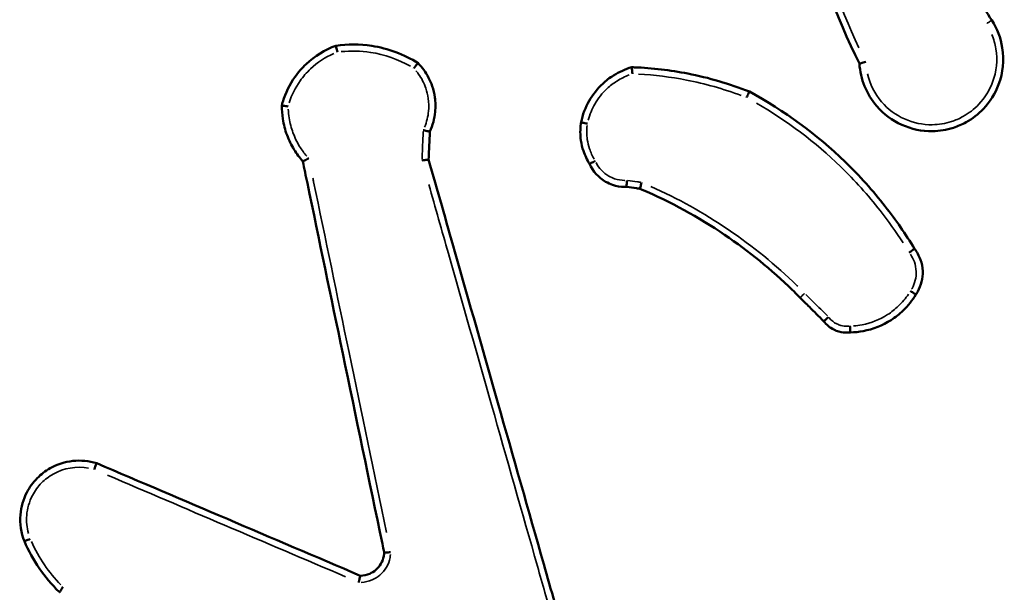
# Model space of a CAD drawing. Units: millimetres. Extents: x 0 to 985, y 0 to 385.
# Drawn here: x 827 to 830, y 153 to 155 of the extents above; entities that cross this region are included whole.
import ezdxf

# ---------------------------------------------------------------- set-up
doc = ezdxf.new("R2010")
doc.units = ezdxf.units.MM
doc.layers.add('Widoczne (ISO)', color=7, linetype='Continuous', lineweight=50)
doc.layers.add('Widoczne wąskie (ISO)', color=7, linetype='Continuous', lineweight=35)

msp = doc.modelspace()

# ---------------------------------------------------------------- linework, layer by layer
at = {"layer": 'Widoczne (ISO)'}
for points, knots in [([(829.7706, 155.7389), (829.7625, 155.5804), (829.7747, 155.4209), (829.8069, 155.2655), (829.8399, 155.1063), (829.8939, 154.9515), (829.967, 154.8062)], [0.4783239, 0.4783239, 0.4783239, 0.4783239, 0.9492774, 0.9492774, 0.9492774, 1.4318107, 1.4318107, 1.4318107, 1.4318107]), ([(830.3722, 154.9388), (830.3421, 154.9867), (830.3121, 155.0345), (830.282, 155.0824), (830.2512, 155.1313), (830.2204, 155.1803), (830.1896, 155.2293)], [0.7523506, 0.7523506, 0.7523506, 0.7523506, 0.9219219, 0.9219219, 0.9219219, 1.0954303, 1.0954303, 1.0954303, 1.0954303]), ([(829.967, 154.8062), (829.9699, 154.7586), (829.9888, 154.7119), (830.0619, 154.627), (830.126, 154.5982), (830.2122, 154.5995), (830.234, 154.6031), (830.2548, 154.6098), (830.2683, 154.6142), (830.2813, 154.6198), (830.3134, 154.6376), (830.3314, 154.6516), (830.3671, 154.6893), (830.383, 154.7147), (830.4067, 154.7779), (830.4106, 154.8171), (830.3997, 154.8846), (830.3886, 154.9134), (830.3722, 154.9388)], [0.8935948, 0.8935948, 0.8935948, 0.8935948, 1.0239371, 1.0239371, 1.1993393, 1.1993393, 1.2589889, 1.2589889, 1.2589889, 1.2974794, 1.2974794, 1.3590643, 1.3590643, 1.4391246, 1.4391246, 1.543203, 1.543203, 1.6256564, 1.6256564, 1.6256564, 1.6256564]), ([(828.3642, 154.8611), (828.3304, 154.8487), (828.2992, 154.8294), (828.2731, 154.8047), (828.2603, 154.7926), (828.2488, 154.7793), (828.2224, 154.7419), (828.2099, 154.7164), (828.2005, 154.6857), (828.1995, 154.6819), (828.1985, 154.678)], [1.4417494, 1.4417494, 1.4417494, 1.4417494, 1.5414937, 1.5414937, 1.5414937, 1.5902438, 1.5902438, 1.6682439, 1.6682439, 1.6792283, 1.6792283, 1.6792283, 1.6792283]), ([(828.3642, 154.8611), (828.3641, 154.861), (828.3642, 154.8605), (828.3646, 154.8586), (828.3649, 154.8572), (828.3657, 154.8536), (828.3662, 154.8515), (828.3674, 154.8467), (828.368, 154.8441), (828.3687, 154.8415), (828.3687, 154.8415), (828.3687, 154.8414)], [0, 0, 0, 0, 0.00777266, 0.00777266, 0.01556731, 0.01556731, 0.02340697, 0.02340697, 0.03144829, 0.03144829, 0.03159538, 0.03159538, 0.03159538, 0.03159538]), ([(828.6157, 154.8078), (828.5726, 154.8347), (828.5241, 154.8528), (828.4739, 154.8605), (828.4376, 154.866), (828.4005, 154.8662), (828.3642, 154.8611)], [2.0846113, 2.0846113, 2.0846113, 2.0846113, 2.2288064, 2.2288064, 2.2288064, 2.3330426, 2.3330426, 2.3330426, 2.3330426]), ([(828.6157, 154.8078), (828.6157, 154.8078), (828.6153, 154.8075), (828.6141, 154.806), (828.6131, 154.8048), (828.6108, 154.802), (828.6094, 154.8003), (828.6071, 154.7975), (828.6062, 154.7964), (828.6045, 154.7943), (828.6036, 154.7932), (828.6027, 154.7921), (828.6027, 154.7921), (828.6027, 154.792)], [0, 0, 0, 0, 0.00775934, 0.00775934, 0.01554581, 0.01554581, 0.02339114, 0.02339114, 0.02758383, 0.02758383, 0.03178061, 0.03178061, 0.03192931, 0.03192931, 0.03192931, 0.03192931]), ([(828.6518, 154.5979), (828.6606, 154.617), (828.6661, 154.6376), (828.6695, 154.6733), (828.6692, 154.6881), (828.6672, 154.7027), (828.6655, 154.7144), (828.6628, 154.7259), (828.6529, 154.755), (828.6441, 154.7719), (828.6278, 154.7945), (828.622, 154.8014), (828.6157, 154.8078)], [0.9628837, 0.9628837, 0.9628837, 0.9628837, 1.0193294, 1.0193294, 1.0588672, 1.0588672, 1.0588672, 1.0905069, 1.0905069, 1.1411304, 1.1411304, 1.1652414, 1.1652414, 1.1652414, 1.1652414]), ([(829.9867, 154.8114), (829.9867, 154.8114), (829.9866, 154.8113), (829.9839, 154.8106), (829.9812, 154.8099), (829.9764, 154.8087), (829.9743, 154.8081), (829.9708, 154.8072), (829.9694, 154.8068), (829.9675, 154.8063), (829.967, 154.8062), (829.967, 154.8062)], [-0.03179255, -0.03179255, -0.03179255, -0.03179255, -0.03164356, -0.03164356, -0.02331897, -0.02331897, -0.01540646, -0.01540646, -0.00766225, -0.00766225, 0, 0, 0, 0]), ([(829.2698, 154.7951), (829.2503, 154.7894), (829.2315, 154.7809), (829.2025, 154.7626), (829.1914, 154.754), (829.1812, 154.7445), (829.1649, 154.7293), (829.1509, 154.7117), (829.128, 154.6718), (829.1195, 154.6494), (829.1148, 154.6262)], [1.180528, 1.180528, 1.180528, 1.180528, 1.2362327, 1.2362327, 1.2742728, 1.2742728, 1.2742728, 1.3351226, 1.3351226, 1.3998173, 1.3998173, 1.3998173, 1.3998173]), ([(829.63, 154.7204), (829.569, 154.7445), (829.5058, 154.7631), (829.4415, 154.7757), (829.3878, 154.7862), (829.3333, 154.7926), (829.2757, 154.7949), (829.2728, 154.795), (829.2698, 154.7951)], [0.787546, 0.787546, 0.787546, 0.787546, 0.9806578, 0.9806578, 0.9806578, 1.1416483, 1.1416483, 1.1503355, 1.1503355, 1.1503355, 1.1503355]), ([(829.2698, 154.7951), (829.2698, 154.7951), (829.2699, 154.7946), (829.2701, 154.7927), (829.2702, 154.7912), (829.2707, 154.7876), (829.2709, 154.7854), (829.2714, 154.7818), (829.2716, 154.7805), (829.2719, 154.7778), (829.2721, 154.7764), (829.2723, 154.775), (829.2723, 154.7749), (829.2723, 154.7749)], [-0.03165706, -0.03165706, -0.03165706, -0.03165706, -0.02393372, -0.02393372, -0.01616062, -0.01616062, -0.00828364, -0.00828364, -0.00414467, -0.00414467, 0, 0, 0.00014831, 0.00014831, 0.00014831, 0.00014831]), ([(829.63, 154.7204), (829.63, 154.7204), (829.6298, 154.7199), (829.629, 154.7181), (829.6284, 154.7168), (829.6268, 154.7135), (829.6259, 154.7115), (829.6243, 154.7082), (829.6238, 154.7071), (829.6227, 154.7047), (829.6221, 154.7034), (829.6215, 154.7022), (829.6215, 154.7021), (829.6215, 154.7021)], [-0.03154512, -0.03154512, -0.03154512, -0.03154512, -0.02374463, -0.02374463, -0.01593715, -0.01593715, -0.00811542, -0.00811542, -0.00405802, -0.00405802, 0, 0, 0.00014686, 0.00014686, 0.00014686, 0.00014686]), ([(830.1355, 154.2393), (830.1084, 154.2841), (830.0785, 154.3273), (830.0085, 154.417), (829.9674, 154.4627), (829.9233, 154.5054), (829.836, 154.59), (829.737, 154.6625), (829.63, 154.7204)], [0.2424984, 0.2424984, 0.2424984, 0.2424984, 0.397359, 0.397359, 0.5786519, 0.5786519, 0.5786519, 0.937947, 0.937947, 0.937947, 0.937947]), ([(828.1985, 154.678), (828.1984, 154.6642), (828.1995, 154.6504), (828.2043, 154.62), (828.2086, 154.6034), (828.2145, 154.5875), (828.2203, 154.5718), (828.2277, 154.5567), (828.2442, 154.5299), (828.2531, 154.5179), (828.2629, 154.5069)], [1.7807918, 1.7807918, 1.7807918, 1.7807918, 1.8190072, 1.8190072, 1.8660118, 1.8660118, 1.8660118, 1.9122858, 1.9122858, 1.95318, 1.95318, 1.95318, 1.95318]), ([(828.1985, 154.678), (828.1985, 154.678), (828.199, 154.6779), (828.2009, 154.6776), (828.2024, 154.6774), (828.206, 154.6769), (828.2082, 154.6766), (828.2129, 154.6759), (828.2154, 154.6756), (828.2179, 154.6753), (828.218, 154.6753), (828.218, 154.6753)], [0, 0, 0, 0, 0.00775763, 0.00775763, 0.01554785, 0.01554785, 0.02340169, 0.02340169, 0.03104131, 0.03104131, 0.03118656, 0.03118656, 0.03118656, 0.03118656]), ([(829.1148, 154.6262), (829.1146, 154.6247), (829.1143, 154.6233), (829.1119, 154.6051), (829.1119, 154.588), (829.1143, 154.5712), (829.1159, 154.5601), (829.1185, 154.5492), (829.1268, 154.5248), (829.1331, 154.5115), (829.1409, 154.4992)], [0.9774526, 0.9774526, 0.9774526, 0.9774526, 0.9813198, 0.9813198, 1.0265977, 1.0265977, 1.0265977, 1.0565347, 1.0565347, 1.0955123, 1.0955123, 1.0955123, 1.0955123]), ([(829.1148, 154.6262), (829.1148, 154.6261), (829.1153, 154.626), (829.1172, 154.6256), (829.1186, 154.6253), (829.1222, 154.6246), (829.1244, 154.6242), (829.1291, 154.6234), (829.1316, 154.6229), (829.1342, 154.6224), (829.1342, 154.6224), (829.1343, 154.6224)], [0, 0, 0, 0, 0.00781116, 0.00781116, 0.0156233, 0.0156233, 0.0234374, 0.0234374, 0.03119177, 0.03119177, 0.03133684, 0.03133684, 0.03133684, 0.03133684]), ([(828.6518, 154.5979), (828.6518, 154.5979), (828.6513, 154.598), (828.6494, 154.5984), (828.648, 154.5987), (828.6444, 154.5995), (828.6423, 154.6), (828.6387, 154.6009), (828.6373, 154.6012), (828.6346, 154.6019), (828.6332, 154.6022), (828.6318, 154.6026), (828.6317, 154.6026), (828.6317, 154.6026)], [0, 0, 0, 0, 0.0076766, 0.0076766, 0.01542295, 0.01542295, 0.02331907, 0.02331907, 0.02759784, 0.02759784, 0.03188544, 0.03188544, 0.0320353, 0.0320353, 0.0320353, 0.0320353]), ([(828.6481, 154.5123), (828.6486, 154.5231), (828.649, 154.5339), (828.6495, 154.5446), (828.6503, 154.5624), (828.6511, 154.5801), (828.6518, 154.5979)], [1.8687688, 1.8687688, 1.8687688, 1.8687688, 1.90109666, 1.90109666, 1.90109666, 1.9544306, 1.9544306, 1.9544306, 1.9544306]), ([(828.2629, 154.5069), (828.2629, 154.5069), (828.2633, 154.5071), (828.2651, 154.508), (828.2663, 154.5086), (828.2696, 154.5103), (828.2716, 154.5113), (828.276, 154.5135), (828.2784, 154.5147), (828.2808, 154.516), (828.2809, 154.516), (828.2809, 154.5161)], [-0.0314905, -0.0314905, -0.0314905, -0.0314905, -0.02391072, -0.02391072, -0.016188, -0.016188, -0.00818562, -0.00818562, 0, 0, 0.00014907, 0.00014907, 0.00014907, 0.00014907]), ([(828.2629, 154.5069), (828.2675, 154.4845), (828.2722, 154.4622), (828.313, 154.2659), (828.3492, 154.092), (828.3853, 153.9181), (828.4257, 153.724), (828.466, 153.53), (828.5083, 153.3269), (828.5101, 153.3179), (828.512, 153.3089)], [0.464501, 0.464501, 0.464501, 0.464501, 0.532969, 0.532969, 1.065937, 1.065937, 1.065937, 1.660604, 1.660604, 1.688287, 1.688287, 1.688287, 1.688287]), ([(828.6481, 154.5123), (828.6481, 154.5123), (828.6476, 154.5122), (828.6456, 154.512), (828.6442, 154.5118), (828.6406, 154.5113), (828.6384, 154.511), (828.6347, 154.5106), (828.6334, 154.5104), (828.6306, 154.5101), (828.6292, 154.5099), (828.6277, 154.5098), (828.6277, 154.5098), (828.6276, 154.5098)], [-0.03189626, -0.03189626, -0.03189626, -0.03189626, -0.02417443, -0.02417443, -0.0164035, -0.0164035, -0.00852925, -0.00852925, -0.00426695, -0.00426695, 0, 0, 0.00014956, 0.00014956, 0.00014956, 0.00014956]), ([(829.068, 153.0364), (829.0456, 153.1154), (829.0231, 153.1943), (828.9538, 153.4379), (828.907, 153.6025), (828.8601, 153.7671), (828.8162, 153.9215), (828.7723, 154.0758), (828.7016, 154.3243), (828.6748, 154.4183), (828.6481, 154.5123)], [0.267105, 0.267105, 0.267105, 0.267105, 0.513478, 0.513478, 1.026956, 1.026956, 1.026956, 1.508511, 1.508511, 1.80182, 1.80182, 1.80182, 1.80182]), ([(829.1409, 154.4992), (829.1409, 154.4992), (829.1413, 154.4994), (829.1431, 154.5003), (829.1444, 154.501), (829.1476, 154.5027), (829.1495, 154.5037), (829.1537, 154.5059), (829.156, 154.5071), (829.1583, 154.5084), (829.1583, 154.5084), (829.1584, 154.5084)], [-0.03113496, -0.03113496, -0.03113496, -0.03113496, -0.02334042, -0.02334042, -0.01553503, -0.01553503, -0.00770719, -0.00770719, 0, 0, 0.00014502, 0.00014502, 0.00014502, 0.00014502]), ([(829.1409, 154.4992), (829.151, 154.4764), (829.1685, 154.4569), (829.1901, 154.4445), (829.1969, 154.4406), (829.204, 154.4374), (829.2233, 154.4309), (829.2357, 154.4288), (829.2502, 154.4287), (829.2522, 154.4287), (829.2543, 154.4288)], [0.5569487, 0.5569487, 0.5569487, 0.5569487, 0.6191567, 0.6191567, 0.6191567, 0.6386129, 0.6386129, 0.6697427, 0.6697427, 0.6747781, 0.6747781, 0.6747781, 0.6747781]), ([(829.255, 154.4486), (829.255, 154.4486), (829.255, 154.4485), (829.2548, 154.4459), (829.2547, 154.4433), (829.2546, 154.4386), (829.2545, 154.4364), (829.2543, 154.4327), (829.2543, 154.4313), (829.2542, 154.4293), (829.2542, 154.4288), (829.2543, 154.4288)], [-0.00014558, -0.00014558, -0.00014558, -0.00014558, 0, 0, 0.00778082, 0.00778082, 0.01561657, 0.01561657, 0.02341799, 0.02341799, 0.03120224, 0.03120224, 0.03120224, 0.03120224]), ([(829.3003, 154.4423), (829.3003, 154.4422), (829.3003, 154.4422), (829.2996, 154.4396), (829.2989, 154.4371), (829.2976, 154.4325), (829.297, 154.4304), (829.2961, 154.4269), (829.2957, 154.4255), (829.2952, 154.4236), (829.2951, 154.4231), (829.2951, 154.4231)], [-0.0313743, -0.0313743, -0.0313743, -0.0313743, -0.03122854, -0.03122854, -0.02339492, -0.02339492, -0.01553725, -0.01553725, -0.00775009, -0.00775009, 0, 0, 0, 0]), ([(829.2543, 154.4288), (829.2644, 154.4274), (829.2746, 154.4259), (829.2848, 154.4245), (829.2882, 154.424), (829.2917, 154.4235), (829.2951, 154.4231)], [0.21484008, 0.21484008, 0.21484008, 0.21484008, 0.24569574, 0.24569574, 0.24569574, 0.25607235, 0.25607235, 0.25607235, 0.25607235]), ([(829.2951, 154.4231), (829.2968, 154.4223), (829.2985, 154.4216), (829.3891, 154.3827), (829.4743, 154.336), (829.5544, 154.2818), (829.6282, 154.2317), (829.6977, 154.1751), (829.7698, 154.1051), (829.7777, 154.0972), (829.7855, 154.0892)], [0.2882415, 0.2882415, 0.2882415, 0.2882415, 0.2939192, 0.2939192, 0.5878385, 0.5878385, 0.5878385, 0.8591562, 0.8591562, 0.8931164, 0.8931164, 0.8931164, 0.8931164]), ([(830.1355, 154.2393), (830.1355, 154.2393), (830.1351, 154.239), (830.1335, 154.2378), (830.1324, 154.237), (830.1294, 154.2348), (830.1276, 154.2336), (830.1246, 154.2315), (830.1236, 154.2308), (830.1214, 154.2292), (830.1203, 154.2285), (830.1192, 154.2277), (830.1191, 154.2276), (830.1191, 154.2276)], [-0.03151317, -0.03151317, -0.03151317, -0.03151317, -0.02371288, -0.02371288, -0.0159056, -0.0159056, -0.00808366, -0.00808366, -0.00404238, -0.00404238, 0, 0, 0.00014688, 0.00014688, 0.00014688, 0.00014688]), ([(830.1399, 154.0991), (830.1418, 154.102), (830.1437, 154.105), (830.1562, 154.1271), (830.1615, 154.1491), (830.1607, 154.1709), (830.1602, 154.1827), (830.1579, 154.1945), (830.1497, 154.2178), (830.1435, 154.2292), (830.1355, 154.2393)], [0.5549654, 0.5549654, 0.5549654, 0.5549654, 0.5637139, 0.5637139, 0.6181302, 0.6181302, 0.6181302, 0.647648, 0.647648, 0.6797123, 0.6797123, 0.6797123, 0.6797123]), ([(830.123, 154.1097), (830.1231, 154.1097), (830.1231, 154.1096), (830.1252, 154.1083), (830.1272, 154.107), (830.1309, 154.1046), (830.1327, 154.1035), (830.1358, 154.1016), (830.1371, 154.1007), (830.1391, 154.0995), (830.1397, 154.0992), (830.1398, 154.0991), (830.1398, 154.0991), (830.1399, 154.0991)], [-0.03133885, -0.03133885, -0.03133885, -0.03133885, -0.03119375, -0.03119375, -0.02401863, -0.02401863, -0.01684447, -0.01684447, -0.00903266, -0.00903266, -0.00122313, -0.00122313, 0, 0, 0, 0]), ([(829.7855, 154.0892), (829.795, 154.0798), (829.8044, 154.0704), (829.8138, 154.061), (829.8283, 154.0464), (829.8429, 154.0319), (829.8575, 154.0173)], [1.0040972, 1.0040972, 1.0040972, 1.0040972, 1.0440297, 1.0440297, 1.0440297, 1.1058108, 1.1058108, 1.1058108, 1.1058108]), ([(829.9394, 153.983), (829.9527, 153.9833), (829.9659, 153.9846), (830.0091, 153.9928), (830.0382, 154.0044), (830.0641, 154.021), (830.0772, 154.0294), (830.0895, 154.0392), (830.1159, 154.0646), (830.129, 154.0811), (830.1399, 154.0991)], [1.2583096, 1.2583096, 1.2583096, 1.2583096, 1.2947439, 1.2947439, 1.3792508, 1.3792508, 1.3792508, 1.4221752, 1.4221752, 1.4799083, 1.4799083, 1.4799083, 1.4799083]), ([(829.8725, 154.0302), (829.8725, 154.0301), (829.8725, 154.0301), (829.8705, 154.0284), (829.8686, 154.0267), (829.8649, 154.0236), (829.8633, 154.0222), (829.8605, 154.0198), (829.8594, 154.0189), (829.8579, 154.0176), (829.8575, 154.0173), (829.8575, 154.0173)], [-0.0312904, -0.0312904, -0.0312904, -0.0312904, -0.03114526, -0.03114526, -0.02342726, -0.02342726, -0.01560333, -0.01560333, -0.00779723, -0.00779723, 0, 0, 0, 0]), ([(829.8575, 154.0173), (829.8657, 154.0066), (829.8765, 153.9977), (829.8886, 153.9917), (829.8936, 153.9892), (829.8989, 153.9871), (829.9131, 153.9832), (829.9221, 153.9821), (829.9339, 153.9825), (829.9367, 153.9827), (829.9394, 153.983)], [0.40525321, 0.40525321, 0.40525321, 0.40525321, 0.43683414, 0.43683414, 0.43683414, 0.44998556, 0.44998556, 0.47102784, 0.47102784, 0.47745553, 0.47745553, 0.47745553, 0.47745553]), ([(829.9379, 154.0027), (829.9379, 154.0026), (829.9379, 154.0026), (829.9381, 154.0002), (829.9383, 153.9979), (829.9386, 153.9933), (829.9388, 153.9911), (829.9391, 153.9873), (829.9392, 153.9858), (829.9394, 153.9837), (829.9394, 153.9831), (829.9394, 153.983), (829.9394, 153.983), (829.9394, 153.983)], [-0.03120766, -0.03120766, -0.03120766, -0.03120766, -0.03106309, -0.03106309, -0.02403445, -0.02403445, -0.01621379, -0.01621379, -0.00840444, -0.00840444, -0.00060091, -0.00060091, 0, 0, 0, 0]), ([(827.6319, 153.5824), (827.5849, 153.597), (827.5319, 153.5914), (827.4747, 153.5589), (827.4614, 153.5487), (827.4498, 153.5369), (827.4371, 153.5241), (827.4263, 153.5093), (827.407, 153.4721), (827.4003, 153.4487), (827.3961, 153.3973), (827.4003, 153.3692), (827.4105, 153.3435)], [0.8327411, 0.8327411, 0.8327411, 0.8327411, 0.9641109, 0.9641109, 1.0083726, 1.0083726, 1.0083726, 1.0565747, 1.0565747, 1.1203493, 1.1203493, 1.1941113, 1.1941113, 1.1941113, 1.1941113]), ([(827.6244, 153.5631), (827.6244, 153.5631), (827.6244, 153.5632), (827.6249, 153.5646), (827.6254, 153.5659), (827.6264, 153.5686), (827.6268, 153.5698), (827.6281, 153.5733), (827.6289, 153.5754), (827.6303, 153.5788), (827.6308, 153.5801), (827.6316, 153.5819), (827.6318, 153.5824), (827.6319, 153.5824)], [-0.00014898, -0.00014898, -0.00014898, -0.00014898, 0, 0, 0.00428927, 0.00428927, 0.00857803, 0.00857803, 0.01639645, 0.01639645, 0.02420488, 0.02420488, 0.03200892, 0.03200892, 0.03200892, 0.03200892]), ([(828.4389, 153.238), (828.3032, 153.2959), (828.1675, 153.3538), (828.0318, 153.4117), (827.8985, 153.4686), (827.7652, 153.5255), (827.6319, 153.5824)], [0.8028939, 0.8028939, 0.8028939, 0.8028939, 1.245552, 1.245552, 1.245552, 1.6804234, 1.6804234, 1.6804234, 1.6804234]), ([(827.4105, 153.3435), (827.4105, 153.3435), (827.4109, 153.3437), (827.4127, 153.3444), (827.414, 153.3449), (827.4173, 153.3462), (827.4192, 153.347), (827.4236, 153.3487), (827.4259, 153.3497), (827.4283, 153.3506)], [0, 0, 0, 0, 0.25, 0.25, 0.5, 0.5, 0.75, 0.75, 1, 1, 1, 1]), ([(827.4105, 153.3435), (827.4229, 153.3146), (827.4382, 153.2868), (827.456, 153.2608), (827.4738, 153.2349), (827.4941, 153.2108), (827.5171, 153.1883), (827.5177, 153.1877), (827.5182, 153.1872)], [2.8165718, 2.8165718, 2.8165718, 2.8165718, 2.9072028, 2.9072028, 2.9072028, 2.9975425, 2.9975425, 2.9997678, 2.9997678, 2.9997678, 2.9997678]), ([(828.512, 153.3089), (828.5119, 153.3052), (828.5115, 153.3016), (828.5077, 153.2817), (828.4989, 153.2666), (828.4863, 153.2558), (828.4807, 153.251), (828.4744, 153.247), (828.4586, 153.2402), (828.4489, 153.2382), (828.4391, 153.238), (828.439, 153.238), (828.4389, 153.238)], [0.512217, 0.512217, 0.512217, 0.512217, 0.5260827, 0.5260827, 0.5893107, 0.5893107, 0.5893107, 0.6175194, 0.6175194, 0.6547209, 0.6547209, 0.6550344, 0.6550344, 0.6550344, 0.6550344]), ([(828.5317, 153.3101), (828.5316, 153.3101), (828.5316, 153.3101), (828.529, 153.3099), (828.5265, 153.3097), (828.5218, 153.3093), (828.5196, 153.3091), (828.516, 153.3089), (828.5145, 153.3088), (828.5125, 153.3088), (828.512, 153.3088), (828.512, 153.3089)], [-0.0311208, -0.0311208, -0.0311208, -0.0311208, -0.03097595, -0.03097595, -0.02340595, -0.02340595, -0.01555339, -0.01555339, -0.00775963, -0.00775963, 0, 0, 0, 0]), ([(828.4343, 153.2175), (828.4343, 153.2176), (828.4343, 153.2176), (828.4346, 153.2191), (828.4349, 153.2206), (828.4356, 153.2234), (828.4359, 153.2248), (828.4367, 153.2285), (828.4372, 153.2307), (828.438, 153.2342), (828.4383, 153.2356), (828.4387, 153.2375), (828.4389, 153.238), (828.4389, 153.238)], [-0.00015097, -0.00015097, -0.00015097, -0.00015097, 0, 0, 0.00444675, 0.00444675, 0.00888887, 0.00888887, 0.01679901, 0.01679901, 0.02454182, 0.02454182, 0.03220244, 0.03220244, 0.03220244, 0.03220244]), ([(827.5285, 153.2039), (827.5285, 153.2038), (827.5285, 153.2038), (827.5271, 153.2016), (827.5258, 153.1996), (827.5233, 153.1956), (827.5221, 153.1937), (827.5202, 153.1906), (827.5194, 153.1893), (827.5184, 153.1877), (827.5182, 153.1872), (827.5182, 153.1872)], [-0.03097702, -0.03097702, -0.03097702, -0.03097702, -0.03083217, -0.03083217, -0.02335618, -0.02335618, -0.01542139, -0.01542139, -0.0076623, -0.0076623, 0, 0, 0, 0])]:
    msp.add_open_spline(points, degree=3, knots=knots, dxfattribs=at)
msp.add_open_spline([(828.512, 153.3089), (828.512, 153.3089), (828.512, 153.3089), (828.512, 153.3089)], degree=3, dxfattribs=at)
at = {"layer": 'Widoczne wąskie (ISO)'}
for points, knots in [([(829.9657, 154.8543), (829.903, 154.9866), (829.8561, 155.1263), (829.8265, 155.2696), (829.7979, 155.4074), (829.7852, 155.5485), (829.7887, 155.6893)], [-1.388178, -1.388178, -1.388178, -1.388178, -0.9492774, -0.9492774, -0.9492774, -0.5270029, -0.5270029, -0.5270029, -0.5270029]), ([(830.3722, 154.9388), (830.372, 154.9387), (830.3716, 154.9384), (830.3701, 154.9375), (830.3689, 154.9367), (830.3658, 154.9347), (830.3639, 154.9335), (830.3602, 154.9311), (830.3585, 154.93), (830.3567, 154.9289)], [0.05, 0.05, 0.05, 0.05, 0.25, 0.25, 0.5, 0.5, 0.75, 0.75, 0.95, 0.95, 0.95, 0.95]), ([(830.3724, 154.8954), (830.3782, 154.8813), (830.3824, 154.8665), (830.3904, 154.8172), (830.3868, 154.7815), (830.3653, 154.724), (830.3508, 154.701), (830.3184, 154.6667), (830.3019, 154.6539), (830.2727, 154.6378), (830.2609, 154.6327), (830.2487, 154.6287), (830.2298, 154.6226), (830.2099, 154.6193), (830.1316, 154.6181), (830.0732, 154.6443), (830.0139, 154.7133), (829.9989, 154.7433), (829.9916, 154.775)], [-1.5889539, -1.5889539, -1.5889539, -1.5889539, -1.543203, -1.543203, -1.4391246, -1.4391246, -1.3590643, -1.3590643, -1.2974794, -1.2974794, -1.2589889, -1.2589889, -1.2589889, -1.1993393, -1.1993393, -1.0239371, -1.0239371, -0.9263687, -0.9263687, -0.9263687, -0.9263687]), ([(828.2213, 154.6864), (828.2289, 154.7102), (828.2402, 154.7328), (828.2639, 154.7665), (828.2746, 154.7788), (828.2864, 154.79), (828.3073, 154.8097), (828.3316, 154.8257), (828.3579, 154.837)], [-1.6650999, -1.6650999, -1.6650999, -1.6650999, -1.5902438, -1.5902438, -1.5414937, -1.5414937, -1.5414937, -1.4554858, -1.4554858, -1.4554858, -1.4554858]), ([(828.3808, 154.8428), (828.4106, 154.8459), (828.4408, 154.8451), (828.4705, 154.8406), (828.5131, 154.834), (828.5546, 154.8196), (828.5922, 154.7982)], [-2.3187339, -2.3187339, -2.3187339, -2.3187339, -2.2288064, -2.2288064, -2.2288064, -2.0992635, -2.0992635, -2.0992635, -2.0992635]), ([(828.6094, 154.7844), (828.6119, 154.7815), (828.6143, 154.7784), (828.6264, 154.7616), (828.6343, 154.7465), (828.6431, 154.7205), (828.6455, 154.7102), (828.647, 154.6998), (828.6489, 154.6867), (828.6491, 154.6734), (828.6463, 154.6437), (828.6422, 154.6273), (828.6359, 154.6119)], [-1.1526631, -1.1526631, -1.1526631, -1.1526631, -1.1411304, -1.1411304, -1.0905069, -1.0905069, -1.0588672, -1.0588672, -1.0588672, -1.0193294, -1.0193294, -0.9692682, -0.9692682, -0.9692682, -0.9692682]), ([(829.1367, 154.6329), (829.1413, 154.6501), (829.1481, 154.6668), (829.167, 154.6998), (829.1798, 154.7159), (829.1946, 154.7297), (829.2039, 154.7384), (829.214, 154.7462), (829.2365, 154.7603), (829.2491, 154.7665), (829.2621, 154.7714)], [-1.3885984, -1.3885984, -1.3885984, -1.3885984, -1.3351226, -1.3351226, -1.2742728, -1.2742728, -1.2742728, -1.2362327, -1.2362327, -1.1944809, -1.1944809, -1.1944809, -1.1944809]), ([(829.2902, 154.7741), (829.3397, 154.7715), (829.3889, 154.7654), (829.4375, 154.7559), (829.4944, 154.7448), (829.5504, 154.7289), (829.6047, 154.7085)], [-1.1291301, -1.1291301, -1.1291301, -1.1291301, -0.9806578, -0.9806578, -0.9806578, -0.8066488, -0.8066488, -0.8066488, -0.8066488]), ([(829.6518, 154.6851), (829.7452, 154.6312), (829.8319, 154.5658), (829.9093, 154.4908), (829.9528, 154.4488), (829.9933, 154.4037), (830.0554, 154.3242), (830.0788, 154.2912), (830.1007, 154.2571)], [-0.9019822, -0.9019822, -0.9019822, -0.9019822, -0.5786519, -0.5786519, -0.5786519, -0.397359, -0.397359, -0.2760268, -0.2760268, -0.2760268, -0.2760268]), ([(828.2751, 154.5226), (828.267, 154.532), (828.2596, 154.5421), (828.245, 154.5659), (828.2382, 154.5798), (828.2328, 154.5943), (828.2274, 154.609), (828.2234, 154.6242), (828.2195, 154.6486), (828.2186, 154.6575), (828.2182, 154.6665)], [-1.9496435, -1.9496435, -1.9496435, -1.9496435, -1.9122858, -1.9122858, -1.8660118, -1.8660118, -1.8660118, -1.8190072, -1.8190072, -1.7920277, -1.7920277, -1.7920277, -1.7920277]), ([(829.1552, 154.5135), (829.1494, 154.5234), (829.1445, 154.5339), (829.1376, 154.5542), (829.1353, 154.564), (829.1339, 154.5739), (829.1319, 154.588), (829.1317, 154.6024), (829.1334, 154.6165)], [-1.09105, -1.09105, -1.09105, -1.09105, -1.0565347, -1.0565347, -1.0265977, -1.0265977, -1.0265977, -0.9838386, -0.9838386, -0.9838386, -0.9838386]), ([(828.6315, 154.598), (828.6307, 154.5804), (828.6299, 154.5629), (828.6292, 154.5453), (828.6287, 154.535), (828.6283, 154.5247), (828.6278, 154.5144)], [-1.95380754, -1.95380754, -1.95380754, -1.95380754, -1.90109666, -1.90109666, -1.90109666, -1.87017619, -1.87017619, -1.87017619, -1.87017619]), ([(829.2489, 154.4485), (829.2487, 154.4485), (829.2484, 154.4485), (829.2378, 154.4486), (829.2274, 154.4503), (829.2115, 154.4557), (829.2055, 154.4584), (829.1999, 154.4616), (829.1832, 154.4712), (829.1695, 154.4858), (829.1609, 154.5029)], [-0.6704665, -0.6704665, -0.6704665, -0.6704665, -0.6697427, -0.6697427, -0.6386129, -0.6386129, -0.6191567, -0.6191567, -0.6191567, -0.5615563, -0.5615563, -0.5615563, -0.5615563]), ([(828.5191, 153.3704), (828.4809, 153.5542), (828.4427, 153.738), (828.4045, 153.9218), (828.3683, 154.0957), (828.3321, 154.2697), (828.2951, 154.4477), (828.2943, 154.4517), (828.2935, 154.4558)], [-1.629024, -1.629024, -1.629024, -1.629024, -1.065937, -1.065937, -1.065937, -0.532969, -0.532969, -0.520642, -0.520642, -0.520642, -0.520642]), ([(828.6487, 154.4358), (828.6687, 154.3654), (828.6887, 154.2949), (828.7527, 154.07), (828.7967, 153.9156), (828.8406, 153.7612), (828.8874, 153.5966), (828.9343, 153.4319), (828.9965, 153.2132), (829.0119, 153.1591), (829.0273, 153.105)], [-1.7282, -1.7282, -1.7282, -1.7282, -1.508511, -1.508511, -1.026956, -1.026956, -1.026956, -0.513478, -0.513478, -0.344733, -0.344733, -0.344733, -0.344733]), ([(829.298, 154.4426), (829.2945, 154.4431), (829.2909, 154.4436), (829.2874, 154.4441), (829.2773, 154.4455), (829.2673, 154.4469), (829.2572, 154.4483)], [-0.25641855, -0.25641855, -0.25641855, -0.25641855, -0.24569574, -0.24569574, -0.24569574, -0.21522141, -0.21522141, -0.21522141, -0.21522141]), ([(829.7781, 154.1245), (829.7773, 154.1253), (829.7765, 154.1261), (829.7107, 154.19), (829.6403, 154.2473), (829.5655, 154.2981), (829.4904, 154.3489), (829.4109, 154.3932), (829.3282, 154.4302)], [-0.8626681, -0.8626681, -0.8626681, -0.8626681, -0.8591562, -0.8591562, -0.5878385, -0.5878385, -0.5878385, -0.3159622, -0.3159622, -0.3159622, -0.3159622]), ([(830.1229, 154.2226), (830.128, 154.2152), (830.1322, 154.2072), (830.1384, 154.1894), (830.1403, 154.1797), (830.1407, 154.1698), (830.1414, 154.1517), (830.1369, 154.1334), (830.1275, 154.1167), (830.127, 154.1159), (830.1265, 154.115)], [-0.6745326, -0.6745326, -0.6745326, -0.6745326, -0.647648, -0.647648, -0.6181302, -0.6181302, -0.6181302, -0.5637139, -0.5637139, -0.5606824, -0.5606824, -0.5606824, -0.5606824]), ([(829.7856, 154.0893), (829.7857, 154.0894), (829.7861, 154.0897), (829.7874, 154.0909), (829.7884, 154.092), (829.791, 154.0945), (829.7926, 154.096), (829.7956, 154.099), (829.7971, 154.1005), (829.7986, 154.1019)], [0.05, 0.05, 0.05, 0.05, 0.25, 0.25, 0.5, 0.5, 0.75, 0.75, 0.95, 0.95, 0.95, 0.95]), ([(829.8689, 154.0338), (829.8552, 154.0475), (829.8415, 154.0612), (829.8279, 154.0748), (829.8197, 154.083), (829.8115, 154.0912), (829.8033, 154.0994)], [-1.10204816, -1.10204816, -1.10204816, -1.10204816, -1.04402971, -1.04402971, -1.04402971, -1.00932428, -1.00932428, -1.00932428, -1.00932428]), ([(830.1171, 154.1002), (830.1083, 154.0872), (830.0982, 154.075), (830.0765, 154.0542), (830.0653, 154.0452), (830.0532, 154.0375), (830.0295, 154.0223), (830.0029, 154.0116), (829.9666, 154.0048), (829.9578, 154.0037), (829.9491, 154.0031)], [-1.4693816, -1.4693816, -1.4693816, -1.4693816, -1.4221752, -1.4221752, -1.3792508, -1.3792508, -1.3792508, -1.2947439, -1.2947439, -1.2684078, -1.2684078, -1.2684078, -1.2684078]), ([(829.9342, 154.0022), (829.933, 154.0021), (829.9318, 154.0021), (829.9235, 154.0018), (829.9165, 154.0027), (829.9055, 154.0057), (829.9014, 154.0073), (829.8975, 154.0093), (829.8888, 154.0136), (829.881, 154.0198), (829.8748, 154.0272)], [-0.47471726, -0.47471726, -0.47471726, -0.47471726, -0.47102784, -0.47102784, -0.44998556, -0.44998556, -0.43683414, -0.43683414, -0.43683414, -0.40774974, -0.40774974, -0.40774974, -0.40774974]), ([(827.4226, 153.3677), (827.4178, 153.3856), (827.4161, 153.4043), (827.4193, 153.4439), (827.4253, 153.4647), (827.4425, 153.4978), (827.452, 153.511), (827.4633, 153.5224), (827.4737, 153.5329), (827.4855, 153.5419), (827.5309, 153.5677), (827.5701, 153.5741), (827.6069, 153.5673)], [-1.1758322, -1.1758322, -1.1758322, -1.1758322, -1.1203493, -1.1203493, -1.0565747, -1.0565747, -1.0083726, -1.0083726, -1.0083726, -0.9641109, -0.9641109, -0.8517272, -0.8517272, -0.8517272, -0.8517272]), ([(827.6648, 153.5458), (827.7844, 153.4948), (827.9039, 153.4438), (828.0234, 153.3928), (828.1469, 153.3402), (828.2703, 153.2875), (828.3938, 153.2348)], [-1.6353636, -1.6353636, -1.6353636, -1.6353636, -1.245552, -1.245552, -1.245552, -0.842998, -0.842998, -0.842998, -0.842998]), ([(827.5222, 153.2102), (827.5037, 153.2292), (827.4868, 153.2497), (827.4718, 153.2716), (827.4565, 153.294), (827.4431, 153.3177), (827.4319, 153.3425)], [-2.9867097, -2.9867097, -2.9867097, -2.9867097, -2.9072028, -2.9072028, -2.9072028, -2.8257853, -2.8257853, -2.8257853, -2.8257853]), ([(828.4417, 153.2176), (828.4532, 153.218), (828.4646, 153.2206), (828.4838, 153.2289), (828.4918, 153.234), (828.499, 153.2401), (828.5149, 153.2538), (828.5261, 153.2731), (828.5306, 153.2967), (828.531, 153.2997), (828.5313, 153.3027)], [-0.6519575, -0.6519575, -0.6519575, -0.6519575, -0.6175194, -0.6175194, -0.5893107, -0.5893107, -0.5893107, -0.5260827, -0.5260827, -0.5170988, -0.5170988, -0.5170988, -0.5170988])]:
    msp.add_open_spline(points, degree=3, knots=knots, dxfattribs=at)

doc.saveas('drawing.dxf')
